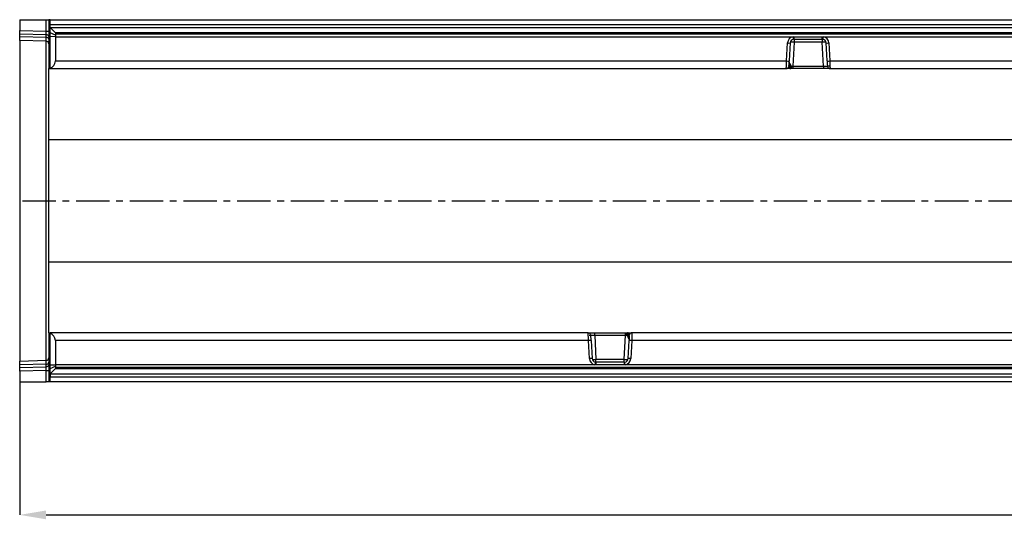
# Model space of a CAD drawing. Units: millimetres. Extents: x 3475 to 5337, y 3560 to 4579.
# Drawn here: x 3838 to 4211, y 4013 to 4202 of the extents above; entities that cross this region are included whole.
import ezdxf

# ---------------------------------------------------------------- set-up
doc = ezdxf.new("R2010")
doc.units = ezdxf.units.MM
doc.linetypes.add('CENTERX2', pattern=[20.32, 12.7, -2.54, 2.54, -2.54])
doc.layers.add('3010214', color=7, linetype='Continuous')
doc.layers.add('CENTERLINES', color=1, linetype='CENTERX2', true_color=0xff0000)
doc.layers.add('DIMENSION', color=3, linetype='Continuous', true_color=0x00ff00)
doc.styles.add('SLDTEXTSTYLE0', font='TXT', dxfattribs={"width": 0.605})
doc.dimstyles.new('SLDDIMSTYLE0', dxfattribs={"dimtxt": 5, "dimasz": 5, "dimexe": 0, "dimexo": 0.0625, "dimgap": 1.25, "dimtad": 1, "dimdec": 0, "dimrnd": 1e-09, "dimzin": 12, "dimdsep": 46, "dimtxsty": 'SLDTEXTSTYLE0', "dimcen": 0.09, "dimadec": 0, "dimazin": 3, "dimtfac": 1, "dimtdec": 0, "dimtofl": 0, "dimtmove": 0, "dimatfit": 3, "dimfxl": 1, "dimfrac": 2, "dimtolj": 1, "dimtzin": 12, "dimarcsym": 0})

# ---------------------------------------------------------------- blocks, each defined once
blk = doc.blocks.new('*D82')
at = {"layer": 'Defpoints', "color": 0, "transparency": 16777216}
for p in [(4849.28, 4083.81), (3838.28, 4065.31), (4849.28, 4014.95)]:
    blk.add_point(p, dxfattribs=at)
at = {"layer": 'DIMENSION', "color": 0, "lineweight": -2, "transparency": 16777216}
for p, q in [((4849.28, 4083.75), (4849.28, 4014.95)), ((3838.28, 4065.25), (3838.28, 4014.95)), ((3848.28, 4014.95), (4839.28, 4014.95))]:
    blk.add_line(p, q, dxfattribs=at)
at = {"layer": 'DIMENSION', "color": 0, "transparency": 16777216}
for points in [[(3848.28, 4016.62), (3848.28, 4013.28), (3838.28, 4014.95)], [(4839.28, 4016.62), (4839.28, 4013.28), (4849.28, 4014.95)]]:
    blk.add_solid(points, dxfattribs=at)
at = {"layer": 'DIMENSION', "color": 0, "transparency": 16777216, "insert": (4343.78, 4037.95), "char_height": 18, "attachment_point": 2, "style": 'SLDTEXTSTYLE0'}
blk.add_mtext('\\A1;1011', dxfattribs=at)
blk = doc.blocks.new('1254620_002_Top_view')
for p, q in [((0, 0), (0, -4.03)), ((0, 0), (10.03, 0)), ((10.03, 0), (11, 0)), ((10.03, -4.29), (10.03, 0)), ((11, 0), (11, -18.5)), ((11.5, 0), (11, 0)), ((11.5, 0), (510.5, 0)), ((11.5, -1.9), (11.5, 0)), ((11.5, -2.9), (11.5, -1.9)), ((510.5, -1.9), (11.5, -1.9)), ((11.5, -3), (11.5, -2.9)), ((11.5, -2.9), (510.5, -2.9)), ((13.5, -5), (11.5, -3)), ((11.5, -5), (11.5, -3)), ((0, -5.44), (0, -4.03)), ((0, -4.03), (10.03, -4.29)), ((0, -6.4), (0, -5.44)), ((10.04, -5.71), (0, -5.44)), ((0, -7.86), (0, -6.4)), ((0, -6.4), (10.04, -6.66)), ((10.03, -4.29), (11, -4.29)), ((10.04, -6.66), (10.04, -5.71)), ((11.5, -6.38), (11.5, -5)), ((13.5, -5.86), (11.5, -5)), ((11.5, -18.36), (11.5, -6.38)), ((13.5, -6.45), (11.5, -6.38)), ((508.5, -5), (13.5, -5)), ((13.5, -5), (13.5, -5.86)), ((508.5, -5.5), (13.5, -5.5)), ((13.5, -5.86), (13.5, -6.45)), ((13.5, -6.45), (13.5, -15.6)), ((13.5, -6.45), (292.79, -6.45)), ((38.17, -5), (36.73, -5)), ((292.79, -6.45), (293.17, -6.43)), ((293.17, -7.38), (292.94, -7.4)), ((293.17, -6.43), (303.83, -6.43)), ((293.17, -7.38), (293.17, -6.43)), ((293.17, -7.38), (303.83, -7.38)), ((293.17, -7.38), (293.17, -8.5)), ((303.83, -6.43), (304.21, -6.45)), ((303.83, -7.38), (303.83, -6.43)), ((304.06, -7.4), (303.83, -7.38)), ((303.83, -7.38), (303.83, -8.5)), ((304.21, -6.45), (508.5, -6.45)), ((10.03, -8.12), (0, -7.86)), ((0, -7.86), (0, -129.14)), ((10.03, -128.88), (10.03, -8.12)), ((290.32, -15.6), (290.68, -8.79)), ((291.68, -8.8), (291.32, -15.62)), ((293.17, -8.5), (292.7, -17.53)), ((303.83, -8.5), (293.17, -8.5)), ((304.3, -17.53), (303.83, -8.5)), ((305.68, -15.62), (305.32, -8.8)), ((306.32, -8.79), (306.68, -15.6)), ((11, -18.5), (11.5, -18.5)), ((11, -45.33), (11, -18.5)), ((11.5, -18.5), (11.5, -18.36)), ((11.5, -18.5), (290.21, -18.5)), ((13.5, -15.6), (290.32, -15.6)), ((291.5, -18.5), (290.21, -18.5)), ((290.69, -18.38), (291.35, -18.38)), ((291.35, -18.38), (291.26, -18.26)), ((291.31, -17.74), (291.36, -17.64)), ((291.36, -17.64), (291.36, -17.63)), ((291.62, -18.41), (291.58, -18.45)), ((291.62, -18.35), (291.62, -18.41)), ((291.65, -17.78), (291.63, -17.93)), ((291.65, -17.78), (291.65, -17.78)), ((292.7, -18.5), (291.97, -18.5)), ((292.09, -17.55), (292.09, -17.56)), ((292.7, -17.53), (304.3, -17.53)), ((292.7, -17.53), (292.7, -18.5)), ((304.3, -18.5), (292.7, -18.5)), ((304.3, -17.53), (304.3, -18.5)), ((306.79, -18.5), (304.3, -18.5)), ((306.42, -17.6), (305.8, -17.6)), ((305.87, -17.9), (305.88, -17.91)), ((306.68, -15.6), (508.5, -15.6)), ((306.79, -18.5), (510.5, -18.5)), ((11, -91.67), (11, -45.33)), ((11, -45.33), (1011, -45.33)), ((11, -118.5), (11, -91.67)), ((11, -91.67), (1011, -91.67)), ((11, -118.5), (11.5, -118.5)), ((11, -118.5), (11, -137)), ((11.5, -118.5), (11.5, -118.64)), ((215.21, -118.5), (11.5, -118.5)), ((11.5, -130.62), (11.5, -118.64)), ((215.21, -118.5), (217.7, -118.5)), ((216.13, -119.1), (216.12, -119.09)), ((217.7, -118.5), (229.3, -118.5)), ((217.7, -119.47), (217.7, -118.5)), ((229.3, -118.5), (230.03, -118.5)), ((229.3, -119.47), (229.3, -118.5)), ((230.35, -119.22), (230.37, -119.07)), ((230.35, -119.22), (230.35, -119.22)), ((230.38, -118.59), (230.42, -118.55)), ((230.38, -118.65), (230.38, -118.59)), ((230.5, -118.5), (231.79, -118.5)), ((230.69, -119.26), (230.64, -119.36)), ((230.65, -118.62), (230.74, -118.74)), ((231.31, -118.62), (230.65, -118.62)), ((510.5, -118.5), (231.79, -118.5)), ((13.5, -121.4), (13.5, -130.55)), ((215.32, -121.4), (13.5, -121.4)), ((215.68, -128.21), (215.32, -121.4)), ((215.58, -119.4), (216.2, -119.4)), ((216.32, -121.38), (216.68, -128.2)), ((217.7, -119.47), (218.17, -128.5)), ((229.3, -119.47), (217.7, -119.47)), ((228.83, -128.5), (229.3, -119.47)), ((229.91, -119.45), (229.91, -119.44)), ((230.32, -128.2), (230.68, -121.38)), ((230.64, -119.36), (230.64, -119.37)), ((231.68, -121.4), (231.32, -128.21)), ((508.5, -121.4), (231.68, -121.4)), ((0, -129.14), (10.03, -128.88)), ((0, -130.6), (0, -129.14)), ((10.04, -130.34), (0, -130.6)), ((10.04, -131.29), (10.04, -130.34)), ((217.94, -129.6), (218.17, -129.62)), ((218.17, -129.62), (218.17, -128.5)), ((218.17, -128.5), (228.83, -128.5)), ((228.83, -129.62), (218.17, -129.62)), ((218.17, -129.62), (218.17, -130.57)), ((228.83, -129.62), (228.83, -128.5)), ((228.83, -129.62), (229.06, -129.6)), ((228.83, -129.62), (228.83, -130.57)), ((0, -131.55), (0, -130.6)), ((0, -131.55), (10.04, -131.29)), ((0, -132.97), (0, -131.55)), ((10.03, -132.71), (0, -132.97)), ((0, -132.97), (0, -137)), ((10.03, -132.71), (11, -132.71)), ((10.03, -137), (10.03, -132.71)), ((11.5, -130.62), (13.5, -130.55)), ((11.5, -132), (11.5, -130.62)), ((11.5, -132), (13.5, -131.14)), ((11.5, -134), (13.5, -132)), ((11.5, -134), (11.5, -132)), ((11.5, -134.1), (11.5, -134)), ((11.5, -134.1), (11.5, -135.1)), ((510.5, -134.1), (11.5, -134.1)), ((13.5, -130.55), (13.5, -131.14)), ((217.79, -130.55), (13.5, -130.55)), ((13.5, -131.14), (13.5, -132)), ((13.5, -131.5), (508.5, -131.5)), ((13.5, -132), (508.5, -132)), ((218.17, -130.57), (217.79, -130.55)), ((228.83, -130.57), (218.17, -130.57)), ((229.21, -130.55), (228.83, -130.57)), ((508.5, -130.55), (229.21, -130.55)), ((0, -137), (10.03, -137)), ((11, -137), (10.03, -137)), ((11.5, -137), (11, -137)), ((11.5, -137), (11.5, -135.1)), ((11.5, -135.1), (510.5, -135.1)), ((510.5, -137), (11.5, -137))]:
    blk.add_line(p, q)
at = {"flags": 128}
for points in [[(305.8, -17.55), (305.83, -17.74), (305.88, -17.9)], [(216.2, -119.45), (216.17, -119.26), (216.12, -119.1)]]:
    blk.add_lwpolyline(points, dxfattribs=at)
for centre, radius, start, end in [((10.14, -6.58), 0.88, 11.0163, 96.4616), ((10.14, -7.53), 0.88, 11.0163, 96.4616), ((293.17, -8.92), 2.5, 98.8109, 176.9848), ((293.17, -8.88), 1.5, 98.8109, 176.9848), ((333.21, -0.42), 40.87, 188.4776, 189.8305), ((263.79, -0.42), 40.87, 350.1695, 351.5224), ((303.83, -8.88), 1.5, 3.0152, 81.1891), ((303.83, -8.92), 2.5, 3.0152, 81.1891), ((10, -9.12), 1, 0, 88.5), ((291.3, -1.66), 7.16, 264.9996, 273.0035), ((291.96, -27.55), 19.1, 86.3449, 90.6647), ((305.04, -27.55), 19.1, 89.3353, 93.6551), ((305.7, -1.66), 7.16, 266.9965, 275.0004), ((290.21, -17.5), 1, 270, 333.3636), ((290.94, -8.48), 7.16, 264.9996, 273.0035), ((291.34, -18.68), 0.435, 50.7067, 100.3507), ((291.18, -18.32), 0.592, 40.9341, 77.9558), ((291.44, -18.81), 0.44, 65.7215, 101.3179), ((291.22, -18.29), 0.67, 49.2773, 77.452), ((291.22, -18.29), 0.667, 49.125, 77.5194), ((291.44, -18.93), 0.501, 74.1279, 94.2618), ((291.76, -18.18), 0.32, 236.5156, 269.5606), ((291.97, -18.01), 0.489, 223.5718, 269.9219), ((291.12, -16.22), 1.65, 289.031, 306.1695), ((291.14, -16.24), 1.62, 288.4917, 305.8939), ((306.06, -8.48), 7.16, 266.9965, 275.0004), ((306.79, -17.5), 1, 204.4581, 270), ((215.21, -119.5), 1, 24.4581, 90), ((230.88, -120.78), 1.65, 109.031, 126.1695), ((230.86, -120.76), 1.62, 108.4917, 125.8939), ((230.03, -118.99), 0.489, 43.5718, 89.9219), ((230.24, -118.82), 0.32, 56.5156, 89.5606), ((230.78, -118.71), 0.67, 229.2773, 257.452), ((230.78, -118.71), 0.667, 229.125, 257.5194), ((230.82, -118.68), 0.592, 220.9341, 257.9558), ((230.56, -118.19), 0.44, 245.7215, 281.3179), ((230.66, -118.32), 0.435, 230.7067, 280.3507), ((230.56, -118.07), 0.501, 254.1279, 274.2618), ((231.79, -119.5), 1, 90, 153.3636), ((215.94, -128.52), 7.16, 86.9965, 95.0004), ((231.06, -128.52), 7.16, 84.9996, 93.0035), ((10, -127.88), 1, 271.5, 0), ((10.14, -129.46), 0.88, 263.5514, 349.0081), ((216.3, -135.34), 7.16, 86.9965, 95.0004), ((218.17, -128.08), 2.5, 183.0152, 261.1891), ((218.17, -128.12), 1.5, 183.0152, 261.1891), ((216.96, -109.45), 19.1, 269.3353, 273.6551), ((258.21, -136.58), 40.87, 170.1695, 171.5224), ((230.04, -109.45), 19.1, 266.3449, 270.6647), ((228.83, -128.12), 1.5, 278.8109, 356.9848), ((188.79, -136.58), 40.87, 8.4776, 9.8305), ((228.83, -128.08), 2.5, 278.8109, 356.9848), ((230.7, -135.34), 7.16, 84.9996, 93.0035), ((10.14, -130.42), 0.88, 263.5514, 349.0081)]:
    blk.add_arc(centre, radius, start, end)
for centre, major_axis, ratio, start_param, end_param in [((10, -4.29), (-0.03, 2), 0.013064, 3.926478, 4.711191), ((10, -3.12), (-0.03, 5), 0.005228, 3.141428, 3.926827), ((10.5, -15.5), (2.16, -2.16), 0.965689, 5.820171, 7.05113), ((290.32, -15.5), (0.1, 3), 0.001218, 3.141635, 4.677525), ((291.32, -15.55), (0.1, 2), 0.001824, 3.141688, 4.677578), ((292.8, -15.72), (1.36, 0.73), 0.899913, 2.792377, 3.222949), ((292.7, -17.5), (1.5, 0.05), 0.023058, 4.2909, 4.708545), ((304.3, -17.5), (1.5, -0.05), 0.023058, 4.716233, 6.287029), ((305.68, -15.55), (-0.1, 2), 0.001824, 1.605607, 3.141497), ((306.68, -15.5), (-0.1, 3), 0.001218, 1.60566, 3.14155), ((10.5, -121.5), (2.16, 2.16), 0.965689, 5.51524, 6.7462), ((215.32, -121.5), (-0.1, 3), 0.001218, 4.747253, 6.283143), ((231.68, -121.5), (0.1, 3), 0.001218, 0.000043, 1.535932), ((217.7, -119.5), (1.5, -0.05), 0.023058, 1.57464, 3.145437), ((216.32, -121.45), (-0.1, 2), 0.001824, 4.7472, 6.28309), ((229.3, -119.5), (1.5, 0.05), 0.023058, 1.149307, 1.566952), ((229.2, -121.28), (1.36, 0.73), 0.899913, 5.93397, 6.364542), ((230.68, -121.45), (0.1, 2), 0.001824, 0.000096, 1.535985), ((10, -133.88), (0.03, 5), 0.005228, 5.498637, 6.28335), ((10, -132.71), (0.03, 2), 0.013064, 4.713587, 5.498986)]:
    blk.add_ellipse(centre, major_axis=major_axis, ratio=ratio, start_param=start_param, end_param=end_param)
for points, knots in [([(291.11, -17.95), (291.11, -17.95), (291.12, -17.93), (291.12, -17.91), (291.13, -17.9)], [0, 0, 0, 0, 0.1067829, 1, 1, 1, 1]), ([(291.26, -18.26), (291.23, -18.18), (291.16, -18.01), (291.22, -17.83), (291.3, -17.75), (291.31, -17.74)], [0, 0, 0, 0, 0.459316, 0.941163, 1, 1, 1, 1]), ([(291.41, -18.43), (291.4, -18.43), (291.39, -18.41), (291.37, -18.39), (291.35, -18.38)], [0, 0, 0, 0, 0.090413, 1, 1, 1, 1]), ([(291.36, -17.63), (291.39, -17.55), (291.44, -17.37), (291.47, -17.05), (291.49, -16.77), (291.5, -16.61), (291.5, -16.56), (291.5, -16.55), (291.5, -16.55)], [0, 0, 0, 0, 0.290115, 0.620471, 0.887621, 0.97437, 0.986688, 1, 1, 1, 1]), ([(291.5, -18.5), (291.5, -18.5), (291.48, -18.5), (291.45, -18.48), (291.42, -18.44), (291.41, -18.43)], [0, 0, 0, 0, 0.02514, 0.638189, 1, 1, 1, 1]), ([(291.5, -16.55), (291.5, -16.55), (291.57, -16.75), (291.75, -17.03), (291.99, -17.35), (292.07, -17.51), (292.09, -17.55)], [0, 0, 0, 0, 0.005071, 0.578188, 0.887825, 1, 1, 1, 1]), ([(291.5, -16.55), (291.5, -16.55), (291.5, -16.55), (291.5, -16.56), (291.5, -16.56), (291.5, -16.56), (291.5, -16.56), (291.5, -16.57), (291.5, -16.57), (291.5, -16.57), (291.5, -16.58), (291.5, -16.58), (291.5, -16.58), (291.5, -16.59), (291.5, -16.59), (291.5, -16.6), (291.5, -16.61), (291.5, -16.61), (291.5, -16.62), (291.5, -16.63), (291.51, -16.64), (291.51, -16.65), (291.51, -16.67), (291.51, -16.69), (291.51, -16.72), (291.51, -16.74), (291.51, -16.79), (291.52, -16.85), (291.52, -16.92), (291.54, -17.17), (291.55, -17.44), (291.63, -17.71), (291.65, -17.78)], [0, 0, 0, 0, 0.005252, 0.007046, 0.007612, 0.010157, 0.010793, 0.012054, 0.014556, 0.019516, 0.023575, 0.02459, 0.02643, 0.02689, 0.032322, 0.03754, 0.038845, 0.046745, 0.04872, 0.060426, 0.063353, 0.080201, 0.084413, 0.107789, 0.113633, 0.144683, 0.152445, 0.23506, 0.285759, 0.298432, 0.817772, 1, 1, 1, 1]), ([(291.58, -18.45), (291.55, -18.47), (291.53, -18.5), (291.5, -18.5), (291.5, -18.5)], [0, 0, 0, 0, 0.9785895, 1, 1, 1, 1]), ([(291.75, -18.5), (291.67, -18.5), (291.59, -18.5), (291.5, -18.5), (291.5, -18.5)], [0, 0, 0, 0, 0.987972, 1, 1, 1, 1]), ([(291.63, -17.93), (291.61, -18.03), (291.58, -18.21), (291.6, -18.31), (291.62, -18.35)], [0, 0, 0, 0, 0.596915, 1, 1, 1, 1]), ([(291.97, -18.5), (291.93, -18.5), (291.89, -18.5), (291.77, -18.5), (291.75, -18.5)], [0, 0, 0, 0, 0.857641, 1, 1, 1, 1]), ([(292.09, -17.56), (292.11, -17.68), (292.14, -17.92), (292.1, -18.23), (292.05, -18.43), (292.01, -18.49), (291.98, -18.5), (291.97, -18.5), (291.97, -18.5)], [0, 0, 0, 0, 0.246156, 0.490584, 0.733305, 0.955259, 0.972032, 1, 1, 1, 1]), ([(229.91, -119.44), (229.89, -119.32), (229.86, -119.08), (229.9, -118.77), (229.95, -118.57), (229.99, -118.51), (230.02, -118.5), (230.03, -118.5), (230.03, -118.5)], [0, 0, 0, 0, 0.246156, 0.490584, 0.733305, 0.955259, 0.972032, 1, 1, 1, 1]), ([(230.03, -118.5), (230.07, -118.5), (230.11, -118.5), (230.23, -118.5), (230.25, -118.5)], [0, 0, 0, 0, 0.857641, 1, 1, 1, 1]), ([(230.25, -118.5), (230.33, -118.5), (230.41, -118.5), (230.5, -118.5), (230.5, -118.5)], [0, 0, 0, 0, 0.987972, 1, 1, 1, 1]), ([(230.5, -120.45), (230.5, -120.45), (230.5, -120.45), (230.5, -120.44), (230.5, -120.44), (230.5, -120.44), (230.5, -120.44), (230.5, -120.43), (230.5, -120.43), (230.5, -120.43), (230.5, -120.42), (230.5, -120.42), (230.5, -120.42), (230.5, -120.41), (230.5, -120.41), (230.5, -120.4), (230.5, -120.39), (230.5, -120.39), (230.5, -120.38), (230.5, -120.37), (230.49, -120.36), (230.49, -120.35), (230.49, -120.33), (230.49, -120.31), (230.49, -120.28), (230.49, -120.26), (230.49, -120.21), (230.48, -120.15), (230.48, -120.08), (230.46, -119.83), (230.45, -119.56), (230.37, -119.29), (230.35, -119.22)], [0, 0, 0, 0, 0.005252, 0.007046, 0.007612, 0.010157, 0.010793, 0.012054, 0.014556, 0.019516, 0.023575, 0.02459, 0.02643, 0.02689, 0.032322, 0.03754, 0.038845, 0.046745, 0.04872, 0.060426, 0.063353, 0.080201, 0.084413, 0.107789, 0.113633, 0.144683, 0.152445, 0.23506, 0.285759, 0.298432, 0.817772, 1, 1, 1, 1]), ([(230.37, -119.07), (230.39, -118.97), (230.42, -118.79), (230.4, -118.69), (230.38, -118.65)], [0, 0, 0, 0, 0.596915, 1, 1, 1, 1]), ([(230.42, -118.55), (230.45, -118.53), (230.47, -118.5), (230.5, -118.5), (230.5, -118.5)], [0, 0, 0, 0, 0.9785895, 1, 1, 1, 1]), ([(230.5, -118.5), (230.5, -118.5), (230.52, -118.5), (230.55, -118.52), (230.58, -118.56), (230.59, -118.57)], [0, 0, 0, 0, 0.02514, 0.638189, 1, 1, 1, 1]), ([(230.59, -118.57), (230.6, -118.57), (230.61, -118.59), (230.63, -118.61), (230.65, -118.62)], [0, 0, 0, 0, 0.090413, 1, 1, 1, 1]), ([(230.74, -118.74), (230.77, -118.82), (230.84, -118.99), (230.78, -119.17), (230.7, -119.25), (230.69, -119.26)], [0, 0, 0, 0, 0.459316, 0.941163, 1, 1, 1, 1]), ([(230.89, -119.05), (230.89, -119.05), (230.88, -119.07), (230.88, -119.09), (230.87, -119.1)], [0, 0, 0, 0, 0.106783, 1, 1, 1, 1]), ([(230.5, -120.45), (230.5, -120.45), (230.43, -120.25), (230.25, -119.97), (230.01, -119.65), (229.93, -119.49), (229.91, -119.45)], [0, 0, 0, 0, 0.005071, 0.578188, 0.887825, 1, 1, 1, 1]), ([(230.64, -119.37), (230.61, -119.45), (230.56, -119.63), (230.53, -119.95), (230.51, -120.23), (230.5, -120.39), (230.5, -120.44), (230.5, -120.45), (230.5, -120.45)], [0, 0, 0, 0, 0.2901149, 0.620471, 0.8876211, 0.9743702, 0.9866879, 1, 1, 1, 1])]:
    blk.add_open_spline(points, degree=3, knots=knots)

msp = doc.modelspace()

# ---------------------------------------------------------------- linework, layer by layer
at = {"layer": 'CENTERLINES'}
msp.add_line((3839.28, 4133.81), (4859.28, 4133.81), dxfattribs=at)

# ---------------------------------------------------------------- block references
at = {"layer": '3010214'}
msp.add_blockref('1254620_002_Top_view', (3838.28, 4202.31), dxfattribs=at)

# ---------------------------------------------------------------- dimensions: what is measured, and where the dimension line sits
at = {"layer": 'DIMENSION'}
dim = msp.add_linear_dim(base=(4849.28, 4014.95), p1=(3838.28, 4065.31), p2=(4849.28, 4083.81), dimstyle='SLDDIMSTYLE0', override={"dimtxt": 18, "dimasz": 10, "dimgap": 5}, dxfattribs=at)
dim.commit()
dim.dimension.update_dxf_attribs({"geometry": '*D82', "text_midpoint": (4343.78, 4014.95), "dimtype": 160})

doc.saveas('drawing.dxf')
